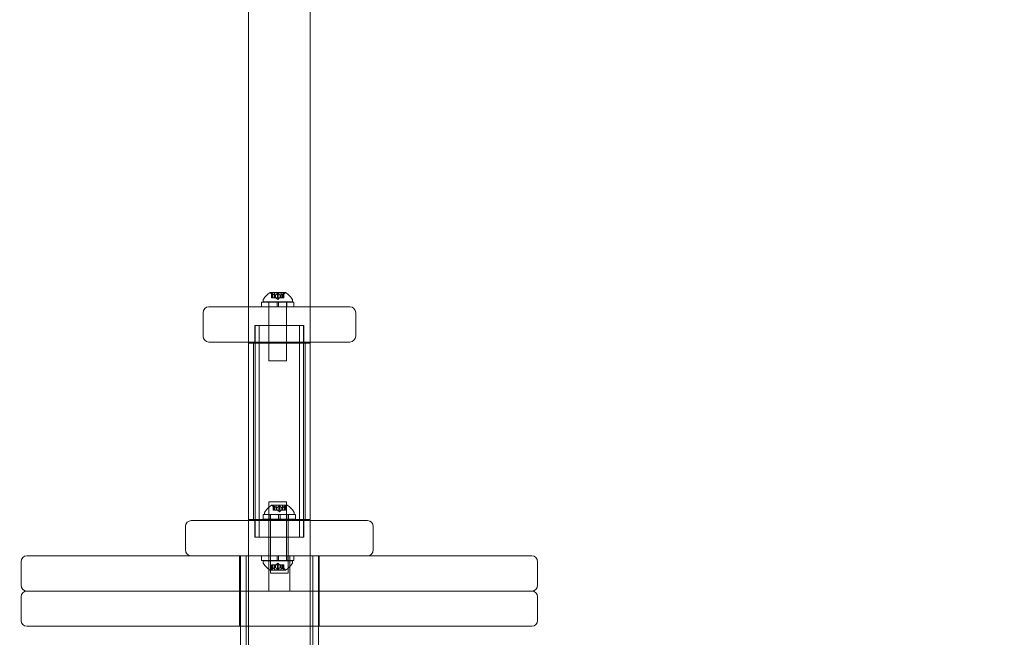
# Model space of a CAD drawing. Extents: x -1653 to 0, y -361 to 241.
# Drawn here: x -1178 to -1157, y -229 to -216 of the extents above; entities that cross this region are included whole.
import ezdxf

# ---------------------------------------------------------------- set-up
doc = ezdxf.new("R2010")
doc.units = 0
doc.header["$MEASUREMENT"] = 0
doc.header["$PDMODE"] = 64
doc.header["$PDSIZE"] = 0.5
doc.styles.get("Standard").update_dxf_attribs({"font": 'Helvetica LT 57 Condensed_0.ttf'})
doc.dimstyles.new('FEET-METERS', dxfattribs={"dimtxt": 12, "dimasz": 7, "dimexe": 3, "dimexo": 3, "dimgap": 3, "dimtad": 0, "dimdec": 1, "dimzin": 3, "dimdsep": 46, "dimlunit": 4, "dimtxsty": 'Standard', "dimcen": 0.09, "dimadec": 0, "dimazin": 0, "dimtfac": 2, "dimtdec": 1, "dimtofl": 0, "dimtmove": 0, "dimatfit": 3, "dimfxl": 1, "dimfrac": 2, "dimtolj": 1, "dimtzin": 3, "dimarcsym": 0})

# ---------------------------------------------------------------- blocks, each defined once
blk = doc.blocks.new('*D62')
at = {"color": 0, "lineweight": -2, "transparency": 16777216}
for p, q in [((-1472.13, -70.901), (-1472.13, 192.648)), ((-777.298, -257.955), (-777.298, 192.648)), ((-1465.13, 189.648), (-1162.412, 189.648)), ((-784.298, 189.648), (-1052.345, 189.648))]:
    blk.add_line(p, q, dxfattribs=at)
at = {"color": 0, "lineweight": 0, "transparency": 16777216}
for points in [[(-1465.13, 190.815), (-1465.13, 188.481), (-1472.13, 189.648)], [(-784.298, 190.815), (-784.298, 188.481), (-777.298, 189.648)]]:
    blk.add_solid(points, dxfattribs=at)
at = {"layer": 'Defpoints', "color": 0, "lineweight": 0, "transparency": 16777216}
for p in [(-1472.13, 189.648), (-1472.13, -73.901), (-777.298, -260.955)]:
    blk.add_point(p, dxfattribs=at)
at = {"color": 0, "lineweight": 0, "transparency": 16777216, "insert": (-1107.379, 189.648), "char_height": 12, "attachment_point": 5}
blk.add_mtext('\\A1;57\'-11" [17.6M]', dxfattribs=at)
blk = doc.blocks.new('*D63')
at = {"color": 0, "lineweight": -2, "transparency": 16777216}
for p, q in [((-910.279, 160.133), (-1503.125, 160.133)), ((-1500.125, 153.133), (-1500.125, -73.414)), ((-1500.125, -353.623), (-1500.125, -175.582)), ((-861.774, -360.623), (-1503.125, -360.623))]:
    blk.add_line(p, q, dxfattribs=at)
at = {"color": 0, "lineweight": 0, "transparency": 16777216}
for points in [[(-1501.292, 153.133), (-1498.959, 153.133), (-1500.125, 160.133)], [(-1501.292, -353.623), (-1498.959, -353.623), (-1500.125, -360.623)]]:
    blk.add_solid(points, dxfattribs=at)
at = {"layer": 'Defpoints', "color": 0, "lineweight": 0, "transparency": 16777216}
for p in [(-907.279, 160.133), (-1500.125, -360.623), (-858.774, -360.623)]:
    blk.add_point(p, dxfattribs=at)
at = {"color": 0, "lineweight": 0, "transparency": 16777216, "insert": (-1500.125, -124.498), "char_height": 12, "attachment_point": 5, "rotation": 90}
blk.add_mtext('\\A1;43\'-5" [13.2M]', dxfattribs=at)
blk = doc.blocks.new('A$C53F807CE')
at = {"color": 0, "linetype": 'Continuous', "lineweight": 0}
for p, q in [((-129.127, -132.614), (-129.127, -164.691)), ((-127.812, -132.614), (-127.812, -164.691)), ((-128.34, -139.798), (-128.667, -139.798)), ((-128.606, -139.854), (-128.651, -139.815)), ((-128.635, -139.91), (-128.635, -139.814)), ((-128.634, -139.817), (-128.634, -139.91)), ((-128.625, -139.817), (-128.625, -139.91)), ((-128.573, -139.804), (-128.434, -139.804)), ((-128.573, -139.91), (-128.573, -139.804)), ((-128.512, -139.817), (-128.512, -139.91)), ((-128.495, -139.817), (-128.495, -139.91)), ((-128.434, -139.91), (-128.434, -139.804)), ((-128.4, -139.854), (-128.355, -139.815)), ((-128.381, -139.817), (-128.381, -139.91)), ((-128.372, -139.817), (-128.372, -139.91)), ((-128.371, -139.91), (-128.371, -139.814)), ((-128.847, -140.002), (-128.519, -140.002)), ((-128.847, -140.102), (-128.847, -140.002)), ((-128.816, -139.958), (-128.816, -139.999)), ((-128.816, -139.999), (-128.191, -139.999)), ((-128.696, -140.102), (-128.696, -140.002)), ((-128.691, -141.249), (-128.691, -139.999)), ((-128.635, -139.91), (-128.627, -139.91)), ((-128.557, -139.91), (-128.627, -139.91)), ((-128.607, -139.854), (-128.607, -139.91)), ((-128.606, -139.91), (-128.606, -139.854)), ((-128.554, -139.91), (-128.557, -139.91)), ((-128.556, -139.854), (-128.556, -139.91)), ((-128.554, -139.854), (-128.554, -139.91)), ((-128.512, -139.91), (-128.554, -139.91)), ((-128.503, -139.944), (-128.543, -139.91)), ((-128.488, -140.002), (-128.519, -140.002)), ((-128.519, -140.102), (-128.519, -140.002)), ((-128.512, -139.91), (-128.495, -139.91)), ((-128.503, -139.944), (-128.464, -139.91)), ((-128.453, -139.91), (-128.495, -139.91)), ((-128.488, -140.002), (-128.159, -140.002)), ((-128.488, -140.102), (-128.488, -140.002)), ((-128.453, -139.854), (-128.453, -139.91)), ((-128.45, -139.91), (-128.453, -139.91)), ((-128.45, -139.854), (-128.45, -139.91)), ((-128.381, -139.91), (-128.45, -139.91)), ((-128.4, -139.854), (-128.4, -139.91)), ((-128.4, -139.91), (-128.4, -139.854)), ((-128.381, -139.91), (-128.371, -139.91)), ((-128.316, -141.249), (-128.316, -139.999)), ((-128.311, -140.102), (-128.311, -140.002)), ((-128.191, -139.958), (-128.191, -139.999)), ((-128.159, -140.102), (-128.159, -140.002)), ((-130.094, -140.727), (-130.094, -140.227)), ((-129.969, -140.102), (-129.127, -140.102)), ((-129.127, -140.102), (-127.812, -140.102)), ((-128.847, -140.102), (-128.519, -140.102)), ((-128.488, -140.102), (-128.519, -140.102)), ((-128.488, -140.102), (-128.159, -140.102)), ((-127.812, -140.102), (-127.17, -140.102)), ((-127.17, -140.102), (-126.969, -140.102)), ((-126.844, -140.727), (-126.844, -140.227)), ((-128.989, -140.502), (-128.019, -140.502)), ((-128.989, -140.852), (-128.989, -140.502)), ((-128.984, -145.002), (-128.984, -140.502)), ((-128.901, -145.002), (-128.901, -140.502)), ((-128.038, -145.002), (-128.038, -140.502)), ((-128.019, -140.502), (-127.949, -140.502)), ((-127.955, -145.002), (-127.955, -140.502)), ((-127.949, -140.852), (-127.949, -140.502)), ((-129.127, -140.852), (-129.969, -140.852)), ((-127.812, -140.852), (-129.127, -140.852)), ((-129.127, -140.877), (-127.812, -140.877)), ((-129.018, -144.627), (-129.018, -140.877)), ((-127.921, -144.627), (-127.921, -140.877)), ((-127.17, -140.852), (-127.812, -140.852)), ((-126.969, -140.852), (-127.17, -140.852)), ((-128.691, -141.249), (-128.316, -141.249)), ((-128.691, -144.256), (-128.316, -144.256)), ((-128.691, -145.506), (-128.691, -144.256)), ((-128.306, -144.321), (-128.633, -144.321)), ((-128.572, -144.377), (-128.617, -144.338)), ((-128.601, -144.433), (-128.601, -144.337)), ((-128.601, -144.433), (-128.593, -144.433)), ((-128.6, -144.34), (-128.6, -144.433)), ((-128.523, -144.433), (-128.593, -144.433)), ((-128.591, -144.34), (-128.591, -144.433)), ((-128.573, -144.377), (-128.573, -144.433)), ((-128.572, -144.433), (-128.572, -144.377)), ((-128.539, -144.327), (-128.4, -144.327)), ((-128.539, -144.433), (-128.539, -144.327)), ((-128.52, -144.433), (-128.523, -144.433)), ((-128.522, -144.377), (-128.522, -144.433)), ((-128.52, -144.377), (-128.52, -144.433)), ((-128.478, -144.433), (-128.52, -144.433)), ((-128.469, -144.467), (-128.509, -144.433)), ((-128.478, -144.34), (-128.478, -144.433)), ((-128.478, -144.433), (-128.461, -144.433)), ((-128.469, -144.467), (-128.43, -144.433)), ((-128.461, -144.34), (-128.461, -144.433)), ((-128.419, -144.433), (-128.461, -144.433)), ((-128.419, -144.377), (-128.419, -144.433)), ((-128.416, -144.433), (-128.419, -144.433)), ((-128.416, -144.377), (-128.416, -144.433)), ((-128.347, -144.433), (-128.416, -144.433)), ((-128.4, -144.433), (-128.4, -144.327)), ((-128.366, -144.377), (-128.321, -144.338)), ((-128.366, -144.377), (-128.366, -144.433)), ((-128.366, -144.433), (-128.366, -144.377)), ((-128.347, -144.34), (-128.347, -144.433)), ((-128.347, -144.433), (-128.337, -144.433)), ((-128.338, -144.34), (-128.338, -144.433)), ((-128.337, -144.433), (-128.337, -144.337)), ((-128.316, -145.506), (-128.316, -144.256)), ((-130.344, -144.652), (-130.322, -144.652)), ((-129.334, -144.652), (-130.322, -144.652)), ((-129.334, -144.652), (-129.127, -144.652)), ((-127.812, -144.627), (-129.127, -144.627)), ((-129.127, -144.652), (-127.812, -144.652)), ((-128.989, -144.652), (-128.989, -145.002)), ((-128.813, -144.524), (-128.485, -144.524)), ((-128.813, -144.624), (-128.813, -144.524)), ((-128.813, -144.624), (-128.485, -144.624)), ((-128.782, -144.48), (-128.782, -144.521)), ((-128.782, -144.521), (-128.157, -144.521)), ((-128.662, -144.624), (-128.662, -144.524)), ((-128.657, -145.771), (-128.657, -144.521)), ((-128.454, -144.524), (-128.485, -144.524)), ((-128.485, -144.624), (-128.485, -144.524)), ((-128.454, -144.624), (-128.485, -144.624)), ((-128.454, -144.524), (-128.125, -144.524)), ((-128.454, -144.624), (-128.454, -144.524)), ((-128.454, -144.624), (-128.125, -144.624)), ((-128.282, -145.771), (-128.282, -144.521)), ((-128.277, -144.624), (-128.277, -144.524)), ((-128.157, -144.48), (-128.157, -144.521)), ((-128.125, -144.624), (-128.125, -144.524)), ((-127.949, -144.652), (-127.949, -145.002)), ((-127.812, -144.652), (-127.604, -144.652)), ((-126.616, -144.652), (-127.604, -144.652)), ((-126.616, -144.652), (-126.594, -144.652)), ((-130.469, -144.777), (-130.469, -145.277)), ((-126.469, -144.777), (-126.469, -145.277)), ((-127.949, -145.002), (-128.989, -145.002)), ((-133.844, -145.402), (-129.555, -145.402)), ((-129.555, -145.402), (-129.334, -145.402)), ((-129.127, -145.402), (-129.334, -145.402)), ((-129.319, -145.402), (-129.319, -146.152)), ((-129.299, -145.402), (-129.299, -146.902)), ((-129.179, -145.402), (-129.179, -151.902)), ((-127.812, -145.402), (-129.127, -145.402)), ((-128.847, -145.403), (-128.519, -145.403)), ((-128.847, -145.503), (-128.847, -145.403)), ((-128.847, -145.503), (-128.519, -145.503)), ((-128.816, -145.506), (-128.191, -145.506)), ((-128.816, -145.506), (-128.816, -145.547)), ((-128.696, -145.503), (-128.696, -145.403)), ((-128.694, -145.402), (-128.694, -146.152)), ((-128.488, -145.403), (-128.519, -145.403)), ((-128.519, -145.403), (-128.519, -145.503)), ((-128.488, -145.503), (-128.519, -145.503)), ((-128.488, -145.403), (-128.159, -145.403)), ((-128.488, -145.403), (-128.488, -145.503)), ((-128.488, -145.503), (-128.159, -145.503)), ((-128.311, -145.503), (-128.311, -145.403)), ((-128.244, -145.402), (-128.244, -146.152)), ((-128.191, -145.506), (-128.191, -145.547)), ((-128.159, -145.503), (-128.159, -145.403)), ((-127.604, -145.402), (-127.812, -145.402)), ((-127.759, -145.402), (-127.759, -151.902)), ((-127.639, -145.402), (-127.639, -146.902)), ((-127.619, -145.402), (-127.619, -146.152)), ((-127.604, -145.402), (-127.384, -145.402)), ((-127.384, -145.402), (-123.094, -145.402)), ((-133.969, -145.527), (-133.969, -146.027)), ((-128.667, -145.707), (-128.34, -145.707)), ((-128.606, -145.65), (-128.651, -145.689)), ((-128.635, -145.595), (-128.627, -145.595)), ((-128.635, -145.691), (-128.635, -145.595)), ((-128.634, -145.688), (-128.634, -145.595)), ((-128.557, -145.595), (-128.627, -145.595)), ((-128.625, -145.688), (-128.625, -145.595)), ((-128.607, -145.65), (-128.607, -145.595)), ((-128.606, -145.65), (-128.606, -145.595)), ((-128.573, -145.701), (-128.573, -145.595)), ((-128.573, -145.701), (-128.434, -145.701)), ((-128.554, -145.595), (-128.557, -145.595)), ((-128.556, -145.65), (-128.556, -145.595)), ((-128.512, -145.595), (-128.554, -145.595)), ((-128.554, -145.65), (-128.554, -145.595)), ((-128.503, -145.56), (-128.543, -145.595)), ((-128.512, -145.595), (-128.495, -145.595)), ((-128.512, -145.688), (-128.512, -145.595)), ((-128.503, -145.56), (-128.464, -145.595)), ((-128.453, -145.595), (-128.495, -145.595)), ((-128.495, -145.688), (-128.495, -145.595)), ((-128.45, -145.595), (-128.453, -145.595)), ((-128.453, -145.65), (-128.453, -145.595)), ((-128.381, -145.595), (-128.45, -145.595)), ((-128.45, -145.65), (-128.45, -145.595)), ((-128.434, -145.701), (-128.434, -145.595)), ((-128.4, -145.65), (-128.4, -145.595)), ((-128.4, -145.65), (-128.4, -145.595)), ((-128.4, -145.65), (-128.355, -145.689)), ((-128.381, -145.595), (-128.371, -145.595)), ((-128.381, -145.688), (-128.381, -145.595)), ((-128.372, -145.688), (-128.372, -145.595)), ((-128.371, -145.691), (-128.371, -145.595)), ((-122.969, -145.527), (-122.969, -146.027)), ((-128.657, -145.771), (-128.282, -145.771)), ((-133.969, -146.777), (-133.969, -146.277)), ((-129.127, -146.152), (-133.844, -146.152)), ((-133.844, -146.152), (-129.127, -146.152)), ((-129.319, -146.902), (-129.319, -146.152)), ((-127.812, -146.152), (-129.127, -146.152)), ((-129.127, -146.152), (-127.812, -146.152)), ((-123.094, -146.152), (-127.812, -146.152)), ((-127.812, -146.152), (-123.094, -146.152)), ((-127.619, -146.902), (-127.619, -146.152)), ((-122.969, -146.777), (-122.969, -146.277)), ((-129.127, -146.902), (-133.844, -146.902)), ((-129.299, -146.902), (-129.299, -150.402)), ((-127.812, -146.902), (-129.127, -146.902)), ((-123.094, -146.902), (-127.812, -146.902)), ((-127.639, -146.902), (-127.639, -150.402))]:
    blk.add_line(p, q, dxfattribs=at)
for centre, radius, start, end in [((-128.404, -140.206), 0.485, 122.9261, 146.8703), ((-128.667, -139.801), 0.0025, 90, 123.1231), ((-128.667, -139.801), 0.0025, 30.0032, 90), ((-128.61, -139.768), 0.0625, 210.0032, 228.9292), ((-128.396, -139.768), 0.0625, 311.0708, 329.9968), ((-128.34, -139.801), 0.0025, 90, 149.9968), ((-128.34, -139.801), 0.0025, 56.8769, 90), ((-128.602, -140.206), 0.485, 33.1297, 57.0739), ((-128.784, -139.958), 0.0312, 146.8703, 180), ((-128.222, -139.958), 0.0312, 360, 33.1297), ((-129.969, -140.227), 0.125, 90, 180), ((-126.969, -140.227), 0.125, 360, 90), ((-129.969, -140.727), 0.125, 180, 270), ((-126.969, -140.727), 0.125, 270, 0), ((-128.37, -144.728), 0.485, 122.9261, 146.8703), ((-128.633, -144.323), 0.0025, 90, 123.1231), ((-128.633, -144.323), 0.0025, 30.0032, 90), ((-128.576, -144.291), 0.0625, 210.0032, 228.9292), ((-128.362, -144.291), 0.0625, 311.0708, 329.9968), ((-128.306, -144.323), 0.0025, 90, 149.9968), ((-128.306, -144.323), 0.0025, 56.8769, 90), ((-128.568, -144.728), 0.485, 33.1297, 57.0739), ((-130.344, -144.777), 0.125, 90, 180), ((-128.75, -144.48), 0.0312, 146.8703, 180), ((-128.188, -144.48), 0.0312, 360, 33.1297), ((-126.594, -144.777), 0.125, 360, 90), ((-130.344, -145.277), 0.125, 180, 270), ((-126.594, -145.277), 0.125, 270, 0), ((-133.844, -145.527), 0.125, 90, 180), ((-123.094, -145.527), 0.125, 360, 90), ((-128.784, -145.547), 0.0312, 180, 213.1297), ((-128.404, -145.299), 0.485, 213.1297, 237.0739), ((-128.667, -145.704), 0.0025, 236.8769, 270), ((-128.667, -145.704), 0.0025, 270, 329.9968), ((-128.61, -145.737), 0.0625, 131.0708, 149.9968), ((-128.396, -145.737), 0.0625, 30.0032, 48.9292), ((-128.34, -145.704), 0.0025, 210.0032, 270), ((-128.34, -145.704), 0.0025, 270, 303.1231), ((-128.602, -145.299), 0.485, 302.9261, 326.8703), ((-128.222, -145.547), 0.0312, 326.8703, 0), ((-133.844, -146.027), 0.125, 180, 270), ((-123.094, -146.027), 0.125, 270, 0), ((-133.844, -146.277), 0.125, 90, 180), ((-123.094, -146.277), 0.125, 360, 90), ((-133.844, -146.777), 0.125, 180, 270), ((-123.094, -146.777), 0.125, 270, 0)]:
    blk.add_arc(centre, radius, start, end, dxfattribs=at)
for points, knots in [([(-128.635, -139.815), (-128.635, -139.815), (-128.635, -139.815), (-128.635, -139.814), (-128.635, -139.814), (-128.635, -139.813), (-128.635, -139.813), (-128.635, -139.813), (-128.634, -139.813), (-128.634, -139.813), (-128.634, -139.813), (-128.634, -139.813), (-128.634, -139.813), (-128.634, -139.813), (-128.634, -139.813), (-128.634, -139.813), (-128.634, -139.813), (-128.634, -139.813), (-128.634, -139.813), (-128.634, -139.813), (-128.634, -139.813), (-128.634, -139.813), (-128.633, -139.813), (-128.633, -139.813), (-128.632, -139.813), (-128.631, -139.814), (-128.63, -139.814), (-128.629, -139.815), (-128.629, -139.815), (-128.628, -139.815)], [0, 0, 0, 0, 0.00041176, 0.00041176, 0.00365422, 0.00365422, 0.00610875, 0.00610875, 0.00796436, 0.00796436, 0.00817423, 0.00817423, 0.00825796, 0.00825796, 0.00832097, 0.00832097, 0.00839048, 0.00839048, 0.00848722, 0.00848722, 0.00871815, 0.00871815, 0.01015814, 0.01015814, 0.01218673, 0.01218673, 0.01468858, 0.01468858, 0.01665151, 0.01665151, 0.01665151, 0.01665151]), ([(-128.628, -139.815), (-128.628, -139.815), (-128.628, -139.815), (-128.629, -139.815), (-128.63, -139.814), (-128.631, -139.813), (-128.632, -139.813), (-128.633, -139.813), (-128.633, -139.813), (-128.634, -139.813), (-128.634, -139.813), (-128.634, -139.813), (-128.634, -139.813), (-128.634, -139.813), (-128.634, -139.813), (-128.634, -139.813), (-128.634, -139.813), (-128.634, -139.813), (-128.634, -139.813), (-128.634, -139.813), (-128.634, -139.813), (-128.634, -139.813), (-128.635, -139.813), (-128.635, -139.813), (-128.635, -139.813), (-128.635, -139.814), (-128.635, -139.814), (-128.635, -139.815), (-128.635, -139.815), (-128.635, -139.815)], [0, 0, 0, 0, 0.00041106, 0.00041106, 0.0035373, 0.0035373, 0.00597776, 0.00597776, 0.00795862, 0.00795862, 0.008168, 0.008168, 0.00825376, 0.00825376, 0.00831721, 0.00831721, 0.00838612, 0.00838612, 0.00848005, 0.00848005, 0.00869554, 0.00869554, 0.01012717, 0.01012717, 0.01214334, 0.01214334, 0.01467282, 0.01467282, 0.01665013, 0.01665013, 0.01665013, 0.01665013]), ([(-128.634, -139.817), (-128.634, -139.816), (-128.635, -139.816), (-128.635, -139.815), (-128.635, -139.815), (-128.635, -139.815)], [0.007300399, 0.007300399, 0.007300399, 0.007300399, 0.009949303, 0.009949303, 0.010414835, 0.010414835, 0.010414835, 0.010414835]), ([(-128.628, -139.815), (-128.628, -139.815), (-128.628, -139.815), (-128.627, -139.816), (-128.627, -139.816), (-128.627, -139.816)], [0.026417714, 0.026417714, 0.026417714, 0.026417714, 0.026883246, 0.026883246, 0.028070805, 0.028070805, 0.028070805, 0.028070805]), ([(-128.512, -139.817), (-128.511, -139.816), (-128.511, -139.816), (-128.51, -139.815), (-128.51, -139.815), (-128.51, -139.815)], [0.007300399, 0.007300399, 0.007300399, 0.007300399, 0.009949303, 0.009949303, 0.010414835, 0.010414835, 0.010414835, 0.010414835]), ([(-128.51, -139.815), (-128.51, -139.815), (-128.51, -139.815), (-128.509, -139.815), (-128.509, -139.814), (-128.507, -139.813), (-128.507, -139.813), (-128.505, -139.813), (-128.504, -139.813), (-128.504, -139.813), (-128.503, -139.813), (-128.503, -139.813), (-128.503, -139.813), (-128.503, -139.813), (-128.503, -139.813), (-128.503, -139.813), (-128.503, -139.813), (-128.503, -139.813), (-128.503, -139.813), (-128.503, -139.813), (-128.503, -139.813), (-128.502, -139.813), (-128.502, -139.813), (-128.501, -139.813), (-128.5, -139.813), (-128.499, -139.814), (-128.498, -139.814), (-128.497, -139.815), (-128.497, -139.815), (-128.496, -139.815)], [0, 0, 0, 0, 0.00041393, 0.00041393, 0.00331032, 0.00331032, 0.00567645, 0.00567645, 0.00794407, 0.00794407, 0.00816309, 0.00816309, 0.00825092, 0.00825092, 0.00831521, 0.00831521, 0.00838441, 0.00838441, 0.0084776, 0.0084776, 0.00868657, 0.00868657, 0.01011525, 0.01011525, 0.0121263, 0.0121263, 0.01466595, 0.01466595, 0.01664838, 0.01664838, 0.01664838, 0.01664838]), ([(-128.496, -139.815), (-128.496, -139.815), (-128.496, -139.815), (-128.497, -139.815), (-128.498, -139.814), (-128.499, -139.813), (-128.5, -139.813), (-128.501, -139.813), (-128.502, -139.813), (-128.503, -139.813), (-128.503, -139.813), (-128.503, -139.813), (-128.503, -139.813), (-128.503, -139.813), (-128.503, -139.813), (-128.503, -139.813), (-128.503, -139.813), (-128.503, -139.813), (-128.503, -139.813), (-128.503, -139.813), (-128.504, -139.813), (-128.504, -139.813), (-128.505, -139.813), (-128.506, -139.813), (-128.506, -139.813), (-128.508, -139.814), (-128.508, -139.814), (-128.509, -139.815), (-128.51, -139.815), (-128.51, -139.815)], [0, 0, 0, 0, 0.00041348, 0.00041348, 0.00335938, 0.00335938, 0.00572359, 0.00572359, 0.00794646, 0.00794646, 0.00816387, 0.00816387, 0.00825132, 0.00825132, 0.00831543, 0.00831543, 0.00838451, 0.00838451, 0.0084777, 0.0084777, 0.00868732, 0.00868732, 0.01011652, 0.01011652, 0.01212817, 0.01212817, 0.01466672, 0.01466672, 0.01664861, 0.01664861, 0.01664861, 0.01664861]), ([(-128.496, -139.815), (-128.496, -139.815), (-128.496, -139.815), (-128.496, -139.816), (-128.495, -139.816), (-128.495, -139.816)], [0.026417714, 0.026417714, 0.026417714, 0.026417714, 0.026883246, 0.026883246, 0.028070805, 0.028070805, 0.028070805, 0.028070805]), ([(-128.381, -139.817), (-128.38, -139.816), (-128.38, -139.816), (-128.379, -139.815), (-128.379, -139.815), (-128.378, -139.815)], [0.007300399, 0.007300399, 0.007300399, 0.007300399, 0.009949303, 0.009949303, 0.010414835, 0.010414835, 0.010414835, 0.010414835]), ([(-128.371, -139.815), (-128.371, -139.815), (-128.371, -139.815), (-128.371, -139.814), (-128.371, -139.814), (-128.371, -139.813), (-128.371, -139.813), (-128.372, -139.813), (-128.372, -139.813), (-128.372, -139.813), (-128.372, -139.813), (-128.372, -139.813), (-128.372, -139.813), (-128.372, -139.813), (-128.372, -139.813), (-128.372, -139.813), (-128.372, -139.813), (-128.372, -139.813), (-128.373, -139.813), (-128.373, -139.813), (-128.373, -139.813), (-128.373, -139.813), (-128.373, -139.813), (-128.374, -139.813), (-128.374, -139.813), (-128.375, -139.814), (-128.376, -139.814), (-128.377, -139.815), (-128.378, -139.815), (-128.378, -139.815)], [0, 0, 0, 0, 0.00041232, 0.00041232, 0.00367036, 0.00367036, 0.0061271, 0.0061271, 0.00796491, 0.00796491, 0.00815345, 0.00815345, 0.00825503, 0.00825503, 0.00831852, 0.00831852, 0.00838777, 0.00838777, 0.00848273, 0.00848273, 0.00870295, 0.00870295, 0.01013563, 0.01013563, 0.01215525, 0.01215525, 0.01467787, 0.01467787, 0.0166517, 0.0166517, 0.0166517, 0.0166517]), ([(-128.378, -139.815), (-128.378, -139.815), (-128.378, -139.815), (-128.377, -139.815), (-128.376, -139.814), (-128.375, -139.813), (-128.374, -139.813), (-128.373, -139.813), (-128.373, -139.813), (-128.373, -139.813), (-128.373, -139.813), (-128.373, -139.813), (-128.372, -139.813), (-128.372, -139.813), (-128.372, -139.813), (-128.372, -139.813), (-128.372, -139.813), (-128.372, -139.813), (-128.372, -139.813), (-128.372, -139.813), (-128.372, -139.813), (-128.372, -139.813), (-128.372, -139.813), (-128.371, -139.813), (-128.371, -139.813), (-128.371, -139.814), (-128.371, -139.814), (-128.371, -139.815), (-128.371, -139.815), (-128.371, -139.815)], [0, 0, 0, 0, 0.00041133, 0.00041133, 0.0035034, 0.0035034, 0.00594033, 0.00594033, 0.00795678, 0.00795678, 0.00816734, 0.00816734, 0.00825334, 0.00825334, 0.00831687, 0.00831687, 0.00838579, 0.00838579, 0.00847957, 0.00847957, 0.00869405, 0.00869405, 0.01012524, 0.01012524, 0.01214061, 0.01214061, 0.01467168, 0.01467168, 0.01664979, 0.01664979, 0.01664979, 0.01664979]), ([(-128.371, -139.815), (-128.371, -139.815), (-128.372, -139.815), (-128.372, -139.816), (-128.372, -139.816), (-128.372, -139.816)], [0.026417714, 0.026417714, 0.026417714, 0.026417714, 0.026883246, 0.026883246, 0.028070805, 0.028070805, 0.028070805, 0.028070805]), ([(-128.607, -139.854), (-128.607, -139.854), (-128.607, -139.854), (-128.607, -139.854), (-128.607, -139.854), (-128.607, -139.854)], [0.006463967, 0.006463967, 0.006463967, 0.006463967, 0.007125803, 0.007125803, 0.007719964, 0.007719964, 0.007719964, 0.007719964]), ([(-128.557, -139.854), (-128.557, -139.854), (-128.557, -139.854), (-128.556, -139.854), (-128.555, -139.854), (-128.554, -139.854), (-128.554, -139.854), (-128.554, -139.854)], [0.006463967, 0.006463967, 0.006463967, 0.006463967, 0.007125803, 0.007125803, 0.009029787, 0.009029787, 0.010339612, 0.010339612, 0.010339612, 0.010339612]), ([(-128.553, -139.854), (-128.553, -139.854), (-128.553, -139.854), (-128.554, -139.854), (-128.554, -139.854), (-128.554, -139.854)], [0.006463967, 0.006463967, 0.006463967, 0.006463967, 0.007125803, 0.007125803, 0.007719964, 0.007719964, 0.007719964, 0.007719964]), ([(-128.453, -139.854), (-128.453, -139.854), (-128.453, -139.854), (-128.453, -139.854), (-128.452, -139.854), (-128.451, -139.854), (-128.451, -139.854), (-128.45, -139.854)], [0.006463967, 0.006463967, 0.006463967, 0.006463967, 0.007125803, 0.007125803, 0.009029787, 0.009029787, 0.010339612, 0.010339612, 0.010339612, 0.010339612]), ([(-128.449, -139.854), (-128.449, -139.854), (-128.45, -139.854), (-128.45, -139.854), (-128.45, -139.854), (-128.45, -139.854)], [0.006463967, 0.006463967, 0.006463967, 0.006463967, 0.007125803, 0.007125803, 0.007719964, 0.007719964, 0.007719964, 0.007719964]), ([(-128.399, -139.854), (-128.399, -139.854), (-128.4, -139.854), (-128.4, -139.854), (-128.4, -139.854), (-128.4, -139.854)], [0.006463967, 0.006463967, 0.006463967, 0.006463967, 0.007125803, 0.007125803, 0.009029787, 0.009029787, 0.009029787, 0.009029787]), ([(-128.601, -144.338), (-128.601, -144.338), (-128.601, -144.338), (-128.601, -144.337), (-128.601, -144.337), (-128.601, -144.336), (-128.601, -144.336), (-128.601, -144.335), (-128.6, -144.335), (-128.6, -144.335), (-128.6, -144.335), (-128.6, -144.335), (-128.6, -144.335), (-128.6, -144.335), (-128.6, -144.335), (-128.6, -144.335), (-128.6, -144.335), (-128.6, -144.335), (-128.6, -144.335), (-128.6, -144.335), (-128.6, -144.335), (-128.599, -144.335), (-128.599, -144.335), (-128.598, -144.336), (-128.598, -144.336), (-128.597, -144.336), (-128.596, -144.337), (-128.595, -144.337), (-128.594, -144.338), (-128.594, -144.338)], [0, 0, 0, 0, 0.00041176, 0.00041176, 0.00365422, 0.00365422, 0.00610875, 0.00610875, 0.00796436, 0.00796436, 0.00817423, 0.00817423, 0.00825796, 0.00825796, 0.00832097, 0.00832097, 0.00839048, 0.00839048, 0.00848722, 0.00848722, 0.00871815, 0.00871815, 0.01015814, 0.01015814, 0.01218673, 0.01218673, 0.01468858, 0.01468858, 0.01665151, 0.01665151, 0.01665151, 0.01665151]), ([(-128.594, -144.338), (-128.594, -144.338), (-128.594, -144.338), (-128.595, -144.337), (-128.596, -144.337), (-128.597, -144.336), (-128.598, -144.336), (-128.599, -144.336), (-128.599, -144.335), (-128.6, -144.335), (-128.6, -144.335), (-128.6, -144.335), (-128.6, -144.335), (-128.6, -144.335), (-128.6, -144.335), (-128.6, -144.335), (-128.6, -144.335), (-128.6, -144.335), (-128.6, -144.335), (-128.6, -144.335), (-128.6, -144.335), (-128.6, -144.335), (-128.601, -144.335), (-128.601, -144.336), (-128.601, -144.336), (-128.601, -144.336), (-128.601, -144.337), (-128.601, -144.337), (-128.601, -144.338), (-128.601, -144.338)], [0, 0, 0, 0, 0.00041106, 0.00041106, 0.0035373, 0.0035373, 0.00597776, 0.00597776, 0.00795862, 0.00795862, 0.008168, 0.008168, 0.00825376, 0.00825376, 0.00831721, 0.00831721, 0.00838612, 0.00838612, 0.00848005, 0.00848005, 0.00869554, 0.00869554, 0.01012717, 0.01012717, 0.01214334, 0.01214334, 0.01467282, 0.01467282, 0.01665013, 0.01665013, 0.01665013, 0.01665013]), ([(-128.6, -144.34), (-128.6, -144.339), (-128.601, -144.339), (-128.601, -144.338), (-128.601, -144.338), (-128.601, -144.338)], [0.007300399, 0.007300399, 0.007300399, 0.007300399, 0.009949303, 0.009949303, 0.010414835, 0.010414835, 0.010414835, 0.010414835]), ([(-128.594, -144.338), (-128.594, -144.338), (-128.594, -144.338), (-128.593, -144.338), (-128.593, -144.339), (-128.593, -144.339)], [0.026417714, 0.026417714, 0.026417714, 0.026417714, 0.026883246, 0.026883246, 0.028070805, 0.028070805, 0.028070805, 0.028070805]), ([(-128.573, -144.377), (-128.573, -144.377), (-128.573, -144.377), (-128.573, -144.377), (-128.573, -144.377), (-128.573, -144.377)], [0.006463967, 0.006463967, 0.006463967, 0.006463967, 0.007125803, 0.007125803, 0.007719964, 0.007719964, 0.007719964, 0.007719964]), ([(-128.523, -144.377), (-128.523, -144.377), (-128.523, -144.377), (-128.522, -144.377), (-128.521, -144.377), (-128.52, -144.377), (-128.52, -144.377), (-128.52, -144.377)], [0.006463967, 0.006463967, 0.006463967, 0.006463967, 0.007125803, 0.007125803, 0.009029787, 0.009029787, 0.010339612, 0.010339612, 0.010339612, 0.010339612]), ([(-128.519, -144.377), (-128.519, -144.377), (-128.519, -144.377), (-128.519, -144.377), (-128.52, -144.377), (-128.52, -144.377)], [0.006463967, 0.006463967, 0.006463967, 0.006463967, 0.007125803, 0.007125803, 0.007719964, 0.007719964, 0.007719964, 0.007719964]), ([(-128.478, -144.34), (-128.477, -144.339), (-128.477, -144.339), (-128.476, -144.338), (-128.476, -144.338), (-128.476, -144.338)], [0.007300399, 0.007300399, 0.007300399, 0.007300399, 0.009949303, 0.009949303, 0.010414835, 0.010414835, 0.010414835, 0.010414835]), ([(-128.476, -144.338), (-128.476, -144.338), (-128.476, -144.338), (-128.475, -144.337), (-128.475, -144.337), (-128.473, -144.336), (-128.473, -144.336), (-128.471, -144.336), (-128.47, -144.335), (-128.469, -144.335), (-128.469, -144.335), (-128.469, -144.335), (-128.469, -144.335), (-128.469, -144.335), (-128.469, -144.335), (-128.469, -144.335), (-128.469, -144.335), (-128.469, -144.335), (-128.469, -144.335), (-128.469, -144.335), (-128.469, -144.335), (-128.468, -144.335), (-128.468, -144.335), (-128.467, -144.336), (-128.466, -144.336), (-128.465, -144.336), (-128.464, -144.337), (-128.463, -144.337), (-128.463, -144.338), (-128.462, -144.338)], [0, 0, 0, 0, 0.00041393, 0.00041393, 0.00331032, 0.00331032, 0.00567645, 0.00567645, 0.00794407, 0.00794407, 0.00816309, 0.00816309, 0.00825092, 0.00825092, 0.00831521, 0.00831521, 0.00838441, 0.00838441, 0.0084776, 0.0084776, 0.00868657, 0.00868657, 0.01011525, 0.01011525, 0.0121263, 0.0121263, 0.01466595, 0.01466595, 0.01664838, 0.01664838, 0.01664838, 0.01664838]), ([(-128.462, -144.338), (-128.462, -144.338), (-128.462, -144.338), (-128.463, -144.337), (-128.464, -144.337), (-128.465, -144.336), (-128.466, -144.336), (-128.467, -144.336), (-128.468, -144.335), (-128.469, -144.335), (-128.469, -144.335), (-128.469, -144.335), (-128.469, -144.335), (-128.469, -144.335), (-128.469, -144.335), (-128.469, -144.335), (-128.469, -144.335), (-128.469, -144.335), (-128.469, -144.335), (-128.469, -144.335), (-128.469, -144.335), (-128.47, -144.335), (-128.47, -144.335), (-128.472, -144.336), (-128.472, -144.336), (-128.474, -144.336), (-128.474, -144.337), (-128.475, -144.337), (-128.476, -144.338), (-128.476, -144.338)], [0, 0, 0, 0, 0.00041348, 0.00041348, 0.00335938, 0.00335938, 0.00572359, 0.00572359, 0.00794646, 0.00794646, 0.00816387, 0.00816387, 0.00825132, 0.00825132, 0.00831543, 0.00831543, 0.00838451, 0.00838451, 0.0084777, 0.0084777, 0.00868732, 0.00868732, 0.01011652, 0.01011652, 0.01212817, 0.01212817, 0.01466672, 0.01466672, 0.01664861, 0.01664861, 0.01664861, 0.01664861]), ([(-128.462, -144.338), (-128.462, -144.338), (-128.462, -144.338), (-128.462, -144.338), (-128.461, -144.339), (-128.461, -144.339)], [0.026417714, 0.026417714, 0.026417714, 0.026417714, 0.026883246, 0.026883246, 0.028070805, 0.028070805, 0.028070805, 0.028070805]), ([(-128.419, -144.377), (-128.419, -144.377), (-128.419, -144.377), (-128.419, -144.377), (-128.418, -144.377), (-128.417, -144.377), (-128.417, -144.377), (-128.416, -144.377)], [0.006463967, 0.006463967, 0.006463967, 0.006463967, 0.007125803, 0.007125803, 0.009029787, 0.009029787, 0.010339612, 0.010339612, 0.010339612, 0.010339612]), ([(-128.415, -144.377), (-128.415, -144.377), (-128.416, -144.377), (-128.416, -144.377), (-128.416, -144.377), (-128.416, -144.377)], [0.006463967, 0.006463967, 0.006463967, 0.006463967, 0.007125803, 0.007125803, 0.007719964, 0.007719964, 0.007719964, 0.007719964]), ([(-128.365, -144.377), (-128.365, -144.377), (-128.366, -144.377), (-128.366, -144.377), (-128.366, -144.377), (-128.366, -144.377)], [0.006463967, 0.006463967, 0.006463967, 0.006463967, 0.007125803, 0.007125803, 0.009029787, 0.009029787, 0.009029787, 0.009029787]), ([(-128.347, -144.34), (-128.346, -144.339), (-128.346, -144.339), (-128.345, -144.338), (-128.345, -144.338), (-128.344, -144.338)], [0.007300399, 0.007300399, 0.007300399, 0.007300399, 0.009949303, 0.009949303, 0.010414835, 0.010414835, 0.010414835, 0.010414835]), ([(-128.337, -144.338), (-128.337, -144.338), (-128.337, -144.338), (-128.337, -144.337), (-128.337, -144.337), (-128.337, -144.336), (-128.337, -144.336), (-128.338, -144.335), (-128.338, -144.335), (-128.338, -144.335), (-128.338, -144.335), (-128.338, -144.335), (-128.338, -144.335), (-128.338, -144.335), (-128.338, -144.335), (-128.338, -144.335), (-128.338, -144.335), (-128.338, -144.335), (-128.338, -144.335), (-128.339, -144.335), (-128.339, -144.335), (-128.339, -144.335), (-128.339, -144.335), (-128.34, -144.336), (-128.34, -144.336), (-128.341, -144.336), (-128.342, -144.337), (-128.343, -144.337), (-128.344, -144.338), (-128.344, -144.338)], [0, 0, 0, 0, 0.00041232, 0.00041232, 0.00367036, 0.00367036, 0.0061271, 0.0061271, 0.00796491, 0.00796491, 0.00815345, 0.00815345, 0.00825503, 0.00825503, 0.00831852, 0.00831852, 0.00838777, 0.00838777, 0.00848273, 0.00848273, 0.00870295, 0.00870295, 0.01013563, 0.01013563, 0.01215525, 0.01215525, 0.01467787, 0.01467787, 0.0166517, 0.0166517, 0.0166517, 0.0166517]), ([(-128.344, -144.338), (-128.344, -144.338), (-128.344, -144.338), (-128.343, -144.337), (-128.342, -144.337), (-128.341, -144.336), (-128.34, -144.336), (-128.339, -144.336), (-128.339, -144.335), (-128.339, -144.335), (-128.339, -144.335), (-128.338, -144.335), (-128.338, -144.335), (-128.338, -144.335), (-128.338, -144.335), (-128.338, -144.335), (-128.338, -144.335), (-128.338, -144.335), (-128.338, -144.335), (-128.338, -144.335), (-128.338, -144.335), (-128.338, -144.335), (-128.338, -144.335), (-128.337, -144.336), (-128.337, -144.336), (-128.337, -144.336), (-128.337, -144.337), (-128.337, -144.337), (-128.337, -144.338), (-128.337, -144.338)], [0, 0, 0, 0, 0.00041133, 0.00041133, 0.0035034, 0.0035034, 0.00594033, 0.00594033, 0.00795678, 0.00795678, 0.00816734, 0.00816734, 0.00825334, 0.00825334, 0.00831687, 0.00831687, 0.00838579, 0.00838579, 0.00847957, 0.00847957, 0.00869405, 0.00869405, 0.01012524, 0.01012524, 0.01214061, 0.01214061, 0.01467168, 0.01467168, 0.01664979, 0.01664979, 0.01664979, 0.01664979]), ([(-128.337, -144.338), (-128.337, -144.338), (-128.337, -144.338), (-128.338, -144.338), (-128.338, -144.339), (-128.338, -144.339)], [0.026417714, 0.026417714, 0.026417714, 0.026417714, 0.026883246, 0.026883246, 0.028070805, 0.028070805, 0.028070805, 0.028070805]), ([(-128.634, -145.688), (-128.634, -145.688), (-128.635, -145.689), (-128.635, -145.689), (-128.635, -145.689), (-128.635, -145.689)], [0.007300399, 0.007300399, 0.007300399, 0.007300399, 0.009949303, 0.009949303, 0.010414835, 0.010414835, 0.010414835, 0.010414835]), ([(-128.628, -145.689), (-128.628, -145.69), (-128.628, -145.69), (-128.629, -145.69), (-128.63, -145.691), (-128.631, -145.691), (-128.632, -145.692), (-128.633, -145.692), (-128.633, -145.692), (-128.634, -145.692), (-128.634, -145.692), (-128.634, -145.692), (-128.634, -145.692), (-128.634, -145.692), (-128.634, -145.692), (-128.634, -145.692), (-128.634, -145.692), (-128.634, -145.692), (-128.634, -145.692), (-128.634, -145.692), (-128.634, -145.692), (-128.634, -145.692), (-128.635, -145.692), (-128.635, -145.692), (-128.635, -145.692), (-128.635, -145.691), (-128.635, -145.691), (-128.635, -145.69), (-128.635, -145.69), (-128.635, -145.689)], [0, 0, 0, 0, 0.00041106, 0.00041106, 0.0035373, 0.0035373, 0.00597776, 0.00597776, 0.00795862, 0.00795862, 0.008168, 0.008168, 0.00825376, 0.00825376, 0.00831721, 0.00831721, 0.00838612, 0.00838612, 0.00848005, 0.00848005, 0.00869554, 0.00869554, 0.01012717, 0.01012717, 0.01214334, 0.01214334, 0.01467282, 0.01467282, 0.01665013, 0.01665013, 0.01665013, 0.01665013]), ([(-128.635, -145.689), (-128.635, -145.69), (-128.635, -145.69), (-128.635, -145.69), (-128.635, -145.691), (-128.635, -145.691), (-128.635, -145.692), (-128.635, -145.692), (-128.634, -145.692), (-128.634, -145.692), (-128.634, -145.692), (-128.634, -145.692), (-128.634, -145.692), (-128.634, -145.692), (-128.634, -145.692), (-128.634, -145.692), (-128.634, -145.692), (-128.634, -145.692), (-128.634, -145.692), (-128.634, -145.692), (-128.634, -145.692), (-128.634, -145.692), (-128.633, -145.692), (-128.633, -145.692), (-128.632, -145.692), (-128.631, -145.691), (-128.63, -145.691), (-128.629, -145.69), (-128.629, -145.69), (-128.628, -145.689)], [0, 0, 0, 0, 0.00041176, 0.00041176, 0.00365422, 0.00365422, 0.00610875, 0.00610875, 0.00796436, 0.00796436, 0.00817423, 0.00817423, 0.00825796, 0.00825796, 0.00832097, 0.00832097, 0.00839048, 0.00839048, 0.00848722, 0.00848722, 0.00871815, 0.00871815, 0.01015814, 0.01015814, 0.01218673, 0.01218673, 0.01468858, 0.01468858, 0.01665151, 0.01665151, 0.01665151, 0.01665151]), ([(-128.628, -145.689), (-128.628, -145.689), (-128.628, -145.689), (-128.627, -145.689), (-128.627, -145.689), (-128.627, -145.689)], [0.026417714, 0.026417714, 0.026417714, 0.026417714, 0.026883246, 0.026883246, 0.028070805, 0.028070805, 0.028070805, 0.028070805]), ([(-128.607, -145.651), (-128.607, -145.651), (-128.607, -145.651), (-128.607, -145.65), (-128.607, -145.65), (-128.607, -145.65)], [0.006463967, 0.006463967, 0.006463967, 0.006463967, 0.007125803, 0.007125803, 0.007719964, 0.007719964, 0.007719964, 0.007719964]), ([(-128.557, -145.651), (-128.557, -145.651), (-128.557, -145.651), (-128.556, -145.65), (-128.555, -145.65), (-128.554, -145.65), (-128.554, -145.65), (-128.554, -145.65)], [0.006463967, 0.006463967, 0.006463967, 0.006463967, 0.007125803, 0.007125803, 0.009029787, 0.009029787, 0.010339612, 0.010339612, 0.010339612, 0.010339612]), ([(-128.553, -145.651), (-128.553, -145.651), (-128.553, -145.651), (-128.554, -145.65), (-128.554, -145.65), (-128.554, -145.65)], [0.006463967, 0.006463967, 0.006463967, 0.006463967, 0.007125803, 0.007125803, 0.007719964, 0.007719964, 0.007719964, 0.007719964]), ([(-128.512, -145.688), (-128.511, -145.688), (-128.511, -145.689), (-128.51, -145.689), (-128.51, -145.689), (-128.51, -145.689)], [0.007300399, 0.007300399, 0.007300399, 0.007300399, 0.009949303, 0.009949303, 0.010414835, 0.010414835, 0.010414835, 0.010414835]), ([(-128.496, -145.689), (-128.496, -145.69), (-128.496, -145.69), (-128.497, -145.69), (-128.498, -145.691), (-128.499, -145.691), (-128.5, -145.691), (-128.501, -145.692), (-128.502, -145.692), (-128.503, -145.692), (-128.503, -145.692), (-128.503, -145.692), (-128.503, -145.692), (-128.503, -145.692), (-128.503, -145.692), (-128.503, -145.692), (-128.503, -145.692), (-128.503, -145.692), (-128.503, -145.692), (-128.503, -145.692), (-128.504, -145.692), (-128.504, -145.692), (-128.505, -145.692), (-128.506, -145.692), (-128.506, -145.692), (-128.508, -145.691), (-128.508, -145.691), (-128.509, -145.69), (-128.51, -145.69), (-128.51, -145.689)], [0, 0, 0, 0, 0.00041348, 0.00041348, 0.00335938, 0.00335938, 0.00572359, 0.00572359, 0.00794646, 0.00794646, 0.00816387, 0.00816387, 0.00825132, 0.00825132, 0.00831543, 0.00831543, 0.00838451, 0.00838451, 0.0084777, 0.0084777, 0.00868732, 0.00868732, 0.01011652, 0.01011652, 0.01212817, 0.01212817, 0.01466672, 0.01466672, 0.01664861, 0.01664861, 0.01664861, 0.01664861]), ([(-128.51, -145.689), (-128.51, -145.69), (-128.51, -145.69), (-128.509, -145.69), (-128.509, -145.691), (-128.507, -145.691), (-128.507, -145.691), (-128.505, -145.692), (-128.504, -145.692), (-128.504, -145.692), (-128.503, -145.692), (-128.503, -145.692), (-128.503, -145.692), (-128.503, -145.692), (-128.503, -145.692), (-128.503, -145.692), (-128.503, -145.692), (-128.503, -145.692), (-128.503, -145.692), (-128.503, -145.692), (-128.503, -145.692), (-128.502, -145.692), (-128.502, -145.692), (-128.501, -145.692), (-128.5, -145.692), (-128.499, -145.691), (-128.498, -145.691), (-128.497, -145.69), (-128.497, -145.69), (-128.496, -145.689)], [0, 0, 0, 0, 0.00041393, 0.00041393, 0.00331032, 0.00331032, 0.00567645, 0.00567645, 0.00794407, 0.00794407, 0.00816309, 0.00816309, 0.00825092, 0.00825092, 0.00831521, 0.00831521, 0.00838441, 0.00838441, 0.0084776, 0.0084776, 0.00868657, 0.00868657, 0.01011525, 0.01011525, 0.0121263, 0.0121263, 0.01466595, 0.01466595, 0.01664838, 0.01664838, 0.01664838, 0.01664838]), ([(-128.496, -145.689), (-128.496, -145.689), (-128.496, -145.689), (-128.496, -145.689), (-128.495, -145.689), (-128.495, -145.689)], [0.026417714, 0.026417714, 0.026417714, 0.026417714, 0.026883246, 0.026883246, 0.028070805, 0.028070805, 0.028070805, 0.028070805]), ([(-128.453, -145.651), (-128.453, -145.651), (-128.453, -145.651), (-128.453, -145.65), (-128.452, -145.65), (-128.451, -145.65), (-128.451, -145.65), (-128.45, -145.65)], [0.006463967, 0.006463967, 0.006463967, 0.006463967, 0.007125803, 0.007125803, 0.009029787, 0.009029787, 0.010339612, 0.010339612, 0.010339612, 0.010339612]), ([(-128.449, -145.651), (-128.449, -145.651), (-128.45, -145.651), (-128.45, -145.65), (-128.45, -145.65), (-128.45, -145.65)], [0.006463967, 0.006463967, 0.006463967, 0.006463967, 0.007125803, 0.007125803, 0.007719964, 0.007719964, 0.007719964, 0.007719964]), ([(-128.399, -145.651), (-128.399, -145.651), (-128.4, -145.651), (-128.4, -145.65), (-128.4, -145.65), (-128.4, -145.65)], [0.006463967, 0.006463967, 0.006463967, 0.006463967, 0.007125803, 0.007125803, 0.009029787, 0.009029787, 0.009029787, 0.009029787]), ([(-128.381, -145.688), (-128.38, -145.688), (-128.38, -145.689), (-128.379, -145.689), (-128.379, -145.689), (-128.378, -145.689)], [0.007300399, 0.007300399, 0.007300399, 0.007300399, 0.009949303, 0.009949303, 0.010414835, 0.010414835, 0.010414835, 0.010414835]), ([(-128.371, -145.689), (-128.371, -145.69), (-128.371, -145.69), (-128.371, -145.69), (-128.371, -145.691), (-128.371, -145.691), (-128.371, -145.692), (-128.372, -145.692), (-128.372, -145.692), (-128.372, -145.692), (-128.372, -145.692), (-128.372, -145.692), (-128.372, -145.692), (-128.372, -145.692), (-128.372, -145.692), (-128.372, -145.692), (-128.372, -145.692), (-128.372, -145.692), (-128.373, -145.692), (-128.373, -145.692), (-128.373, -145.692), (-128.373, -145.692), (-128.373, -145.692), (-128.374, -145.692), (-128.374, -145.692), (-128.375, -145.691), (-128.376, -145.691), (-128.377, -145.69), (-128.378, -145.69), (-128.378, -145.689)], [0, 0, 0, 0, 0.00041232, 0.00041232, 0.00367036, 0.00367036, 0.0061271, 0.0061271, 0.00796491, 0.00796491, 0.00815345, 0.00815345, 0.00825503, 0.00825503, 0.00831852, 0.00831852, 0.00838777, 0.00838777, 0.00848273, 0.00848273, 0.00870295, 0.00870295, 0.01013563, 0.01013563, 0.01215525, 0.01215525, 0.01467787, 0.01467787, 0.0166517, 0.0166517, 0.0166517, 0.0166517]), ([(-128.378, -145.689), (-128.378, -145.69), (-128.378, -145.69), (-128.377, -145.69), (-128.376, -145.691), (-128.375, -145.691), (-128.374, -145.692), (-128.373, -145.692), (-128.373, -145.692), (-128.373, -145.692), (-128.373, -145.692), (-128.373, -145.692), (-128.372, -145.692), (-128.372, -145.692), (-128.372, -145.692), (-128.372, -145.692), (-128.372, -145.692), (-128.372, -145.692), (-128.372, -145.692), (-128.372, -145.692), (-128.372, -145.692), (-128.372, -145.692), (-128.372, -145.692), (-128.371, -145.692), (-128.371, -145.692), (-128.371, -145.691), (-128.371, -145.691), (-128.371, -145.69), (-128.371, -145.69), (-128.371, -145.689)], [0, 0, 0, 0, 0.00041133, 0.00041133, 0.0035034, 0.0035034, 0.00594033, 0.00594033, 0.00795678, 0.00795678, 0.00816734, 0.00816734, 0.00825334, 0.00825334, 0.00831687, 0.00831687, 0.00838579, 0.00838579, 0.00847957, 0.00847957, 0.00869405, 0.00869405, 0.01012524, 0.01012524, 0.01214061, 0.01214061, 0.01467168, 0.01467168, 0.01664979, 0.01664979, 0.01664979, 0.01664979]), ([(-128.371, -145.689), (-128.371, -145.689), (-128.372, -145.689), (-128.372, -145.689), (-128.372, -145.689), (-128.372, -145.689)], [0.026417714, 0.026417714, 0.026417714, 0.026417714, 0.026883246, 0.026883246, 0.028070805, 0.028070805, 0.028070805, 0.028070805])]:
    blk.add_open_spline(points, degree=3, knots=knots, dxfattribs=at)
for points, weights in [([(-128.607, -139.854), (-128.618, -139.843), (-128.635, -139.816)], [1.2877924798, 1.2144124615, 1.05685445761]), ([(-128.634, -139.817), (-128.618, -139.844), (-128.607, -139.854)], [1.06120691497, 1.21890298912, 1.29071555247]), ([(-128.557, -139.854), (-128.586, -139.843), (-128.627, -139.816)], [1.2877924798, 1.2144124615, 1.05685445761]), ([(-128.625, -139.817), (-128.585, -139.844), (-128.556, -139.854)], [1.06120691497, 1.21890298912, 1.29071555247]), ([(-128.512, -139.817), (-128.536, -139.844), (-128.554, -139.854)], [1.06120691497, 1.21890298912, 1.29071555247]), ([(-128.553, -139.854), (-128.536, -139.843), (-128.511, -139.816)], [1.2877924798, 1.2144124615, 1.05685445761]), ([(-128.453, -139.854), (-128.471, -139.843), (-128.495, -139.816)], [1.2877924798, 1.2144124615, 1.05685445761]), ([(-128.495, -139.817), (-128.47, -139.844), (-128.453, -139.854)], [1.06120691497, 1.21890298912, 1.29071555247]), ([(-128.381, -139.817), (-128.422, -139.844), (-128.45, -139.854)], [1.06120691497, 1.21890298912, 1.29071555247]), ([(-128.449, -139.854), (-128.42, -139.843), (-128.38, -139.816)], [1.2877924798, 1.2144124615, 1.05685445761]), ([(-128.372, -139.817), (-128.388, -139.844), (-128.4, -139.854)], [1.06120691497, 1.21890298912, 1.29071555247]), ([(-128.399, -139.854), (-128.388, -139.843), (-128.372, -139.816)], [1.2877924798, 1.2144124615, 1.05685445761]), ([(-128.573, -144.377), (-128.584, -144.366), (-128.601, -144.339)], [1.2877924798, 1.2144124615, 1.05685445761]), ([(-128.6, -144.34), (-128.584, -144.367), (-128.573, -144.377)], [1.06120691497, 1.21890298912, 1.29071555247]), ([(-128.523, -144.377), (-128.552, -144.366), (-128.593, -144.339)], [1.2877924798, 1.2144124615, 1.05685445761]), ([(-128.591, -144.34), (-128.551, -144.367), (-128.522, -144.377)], [1.06120691497, 1.21890298912, 1.29071555247]), ([(-128.478, -144.34), (-128.502, -144.367), (-128.52, -144.377)], [1.06120691497, 1.21890298912, 1.29071555247]), ([(-128.519, -144.377), (-128.502, -144.366), (-128.477, -144.339)], [1.2877924798, 1.2144124615, 1.05685445761]), ([(-128.419, -144.377), (-128.437, -144.366), (-128.461, -144.339)], [1.2877924798, 1.2144124615, 1.05685445761]), ([(-128.461, -144.34), (-128.436, -144.367), (-128.419, -144.377)], [1.06120691497, 1.21890298912, 1.29071555247]), ([(-128.347, -144.34), (-128.388, -144.367), (-128.416, -144.377)], [1.06120691497, 1.21890298912, 1.29071555247]), ([(-128.415, -144.377), (-128.386, -144.366), (-128.346, -144.339)], [1.2877924798, 1.2144124615, 1.05685445761]), ([(-128.338, -144.34), (-128.354, -144.367), (-128.366, -144.377)], [1.06120691497, 1.21890298912, 1.29071555247]), ([(-128.365, -144.377), (-128.354, -144.366), (-128.338, -144.339)], [1.2877924798, 1.2144124615, 1.05685445761]), ([(-128.607, -145.651), (-128.618, -145.661), (-128.635, -145.689)], [1.2877924798, 1.2144124615, 1.05685445761]), ([(-128.634, -145.688), (-128.618, -145.661), (-128.607, -145.65)], [1.06120691497, 1.21890298912, 1.29071555247]), ([(-128.557, -145.651), (-128.586, -145.661), (-128.627, -145.689)], [1.2877924798, 1.2144124615, 1.05685445761]), ([(-128.625, -145.688), (-128.585, -145.661), (-128.556, -145.65)], [1.06120691497, 1.21890298912, 1.29071555247]), ([(-128.512, -145.688), (-128.536, -145.661), (-128.554, -145.65)], [1.06120691497, 1.21890298912, 1.29071555247]), ([(-128.553, -145.651), (-128.536, -145.661), (-128.511, -145.689)], [1.2877924798, 1.2144124615, 1.05685445761]), ([(-128.495, -145.688), (-128.47, -145.661), (-128.453, -145.65)], [1.06120691497, 1.21890298912, 1.29071555247]), ([(-128.453, -145.651), (-128.471, -145.661), (-128.495, -145.689)], [1.2877924798, 1.2144124615, 1.05685445761]), ([(-128.381, -145.688), (-128.422, -145.661), (-128.45, -145.65)], [1.06120691497, 1.21890298912, 1.29071555247]), ([(-128.449, -145.651), (-128.42, -145.661), (-128.38, -145.689)], [1.2877924798, 1.2144124615, 1.05685445761]), ([(-128.372, -145.688), (-128.388, -145.661), (-128.4, -145.65)], [1.06120691497, 1.21890298912, 1.29071555247]), ([(-128.399, -145.651), (-128.388, -145.661), (-128.372, -145.689)], [1.2877924798, 1.2144124615, 1.05685445761])]:
    blk.add_rational_spline(points, weights, degree=2, dxfattribs=at)
for points in [[(-128.625, -139.817), (-128.626, -139.817), (-128.626, -139.816), (-128.627, -139.816)], [(-128.495, -139.817), (-128.495, -139.817), (-128.495, -139.816), (-128.495, -139.816)], [(-128.372, -139.817), (-128.372, -139.817), (-128.372, -139.816), (-128.372, -139.816)], [(-128.606, -139.854), (-128.606, -139.854), (-128.607, -139.854), (-128.607, -139.854)], [(-128.591, -144.34), (-128.592, -144.339), (-128.592, -144.339), (-128.593, -144.339)], [(-128.572, -144.377), (-128.572, -144.377), (-128.572, -144.377), (-128.573, -144.377)], [(-128.461, -144.34), (-128.461, -144.339), (-128.461, -144.339), (-128.461, -144.339)], [(-128.338, -144.34), (-128.338, -144.339), (-128.338, -144.339), (-128.338, -144.339)], [(-128.625, -145.688), (-128.626, -145.688), (-128.626, -145.688), (-128.627, -145.689)], [(-128.606, -145.65), (-128.606, -145.65), (-128.607, -145.65), (-128.607, -145.65)], [(-128.495, -145.688), (-128.495, -145.688), (-128.495, -145.688), (-128.495, -145.689)], [(-128.372, -145.688), (-128.372, -145.688), (-128.372, -145.688), (-128.372, -145.689)]]:
    blk.add_open_spline(points, degree=3, dxfattribs=at)
blk = doc.blocks.new('b31244r0')
at = {"lineweight": 0}
blk.add_blockref('A$C53F807CE', (-604.363, 279.079), dxfattribs=at)

msp = doc.modelspace()

# ---------------------------------------------------------------- block references
at = {"lineweight": 0}
msp.add_blockref('b31244r0', (-439.719, -361.197), dxfattribs=at)

# ---------------------------------------------------------------- dimensions: what is measured, and where the dimension line sits
dim = msp.add_linear_dim(base=(-1472.13, 189.648), p1=(-777.298, -260.955), p2=(-1472.13, -73.901), dimstyle='FEET-METERS', dxfattribs=at)
dim.commit()
dim.dimension.update_dxf_attribs({"geometry": '*D62', "text_midpoint": (-1107.379, 189.648), "dimtype": 160})
dim = msp.add_linear_dim(base=(-1500.125, -360.623), p1=(-907.279, 160.133), p2=(-858.774, -360.623), angle=90, dimstyle='FEET-METERS', dxfattribs=at)
dim.commit()
dim.dimension.update_dxf_attribs({"geometry": '*D63', "text_midpoint": (-1500.125, -124.498), "dimtype": 160})

doc.saveas('drawing.dxf')
